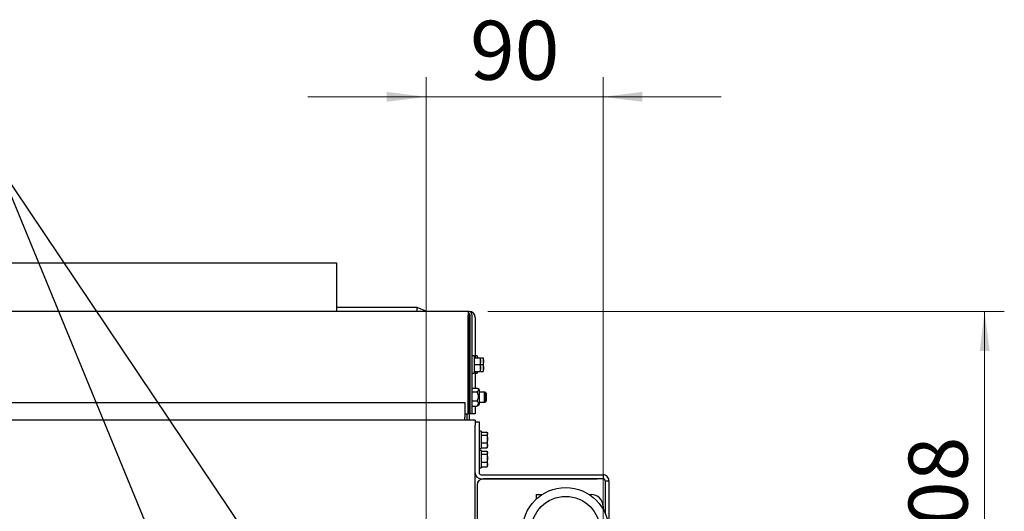
# Paper-space layout 'bovenaanzicht' of a CAD drawing. Units: millimetres. Extents: x 212 to 1956, y 66 to 2841.
# Drawn here: x 1306 to 1807, y 1103 to 1352 of the extents above; entities that cross this region are included whole.
import ezdxf

# ---------------------------------------------------------------- set-up
doc = ezdxf.new("R2010")
doc.units = ezdxf.units.MM
doc.styles.add('SLDTEXTSTYLE4', font='TXT', dxfattribs={"width": 0.75})
doc.dimstyles.new('SLDDIMSTYLE2', dxfattribs={"dimtxt": 30, "dimasz": 20, "dimexe": 0, "dimexo": 0.0625, "dimgap": 7.5, "dimtad": 1, "dimdec": 0, "dimlfac": 0.714286, "dimrnd": 1e-09, "dimzin": 12, "dimdsep": 46, "dimtxsty": 'SLDTEXTSTYLE4', "dimsah": 1, "dimcen": 0.09, "dimadec": 0, "dimazin": 3, "dimtfac": 1, "dimtofl": 0, "dimtmove": 0, "dimatfit": 3, "dimfxl": 0, "dimfrac": 2, "dimtolj": 1, "dimtzin": 12, "dimarcsym": 0})
doc.dimstyles.new('SLDDIMSTYLE3', dxfattribs={"dimtxt": 30, "dimasz": 20, "dimexe": 0, "dimexo": 0.0625, "dimgap": 7.5, "dimtad": 1, "dimdec": 0, "dimlfac": 0.714286, "dimrnd": 1e-09, "dimzin": 12, "dimdsep": 46, "dimtxsty": 'SLDTEXTSTYLE4', "dimsah": 1, "dimcen": 0.09, "dimadec": 0, "dimazin": 3, "dimtfac": 1, "dimtmove": 0, "dimatfit": 0, "dimfxl": 0, "dimfrac": 2, "dimtolj": 1, "dimtzin": 12, "dimarcsym": 0})
doc.dimstyles.new('SLDDIMSTYLE4', dxfattribs={"dimtxt": 0.18, "dimasz": 5, "dimexe": 0, "dimexo": 0.0625, "dimgap": 0, "dimtad": 0, "dimtih": 1, "dimtoh": 1, "dimdec": 0, "dimrnd": 1e-09, "dimzin": 0, "dimdsep": 46, "dimtxsty": 'Standard', "dimblk1": 'DOT', "dimblk2": 'DOT', "dimsah": 1, "dimcen": 0.09, "dimadec": 0, "dimazin": 0, "dimtfac": 5, "dimtdec": 0, "dimtofl": 0, "dimtmove": 0, "dimatfit": 3, "dimldrblk": 'DOT', "dimfxl": 0, "dimfrac": 2, "dimtolj": 1, "dimtzin": 0, "dimarcsym": 0})

# ---------------------------------------------------------------- blocks, each defined once
blk = doc.blocks.new('_D_41')
at = {"color": 7, "linetype": 'Continuous', "lineweight": 18, "ltscale": 100}
for p, q in [((1512.62, 1006.05), (1512.62, 1323.15)), ((1602.62, 1077.55), (1602.62, 1323.15)), ((1512.62, 1313.15), (1452.62, 1313.15)), ((1512.62, 1313.15), (1602.62, 1313.15)), ((1602.62, 1313.15), (1662.62, 1313.15))]:
    blk.add_line(p, q, dxfattribs=at)
for points in [[(1512.62, 1313.15), (1492.62, 1315.65), (1492.62, 1310.65)], [(1602.62, 1313.15), (1622.62, 1310.65), (1622.62, 1315.65)]]:
    blk.add_solid(points, dxfattribs=at)
at = {"color": 7, "linetype": 'Continuous', "lineweight": 18, "ltscale": 100, "insert": (1535, 1351.83), "char_height": 30, "attachment_point": 1, "style": 'SLDTEXTSTYLE4'}
blk.add_mtext('90', dxfattribs=at)
blk = doc.blocks.new('_D_47')
at = {"color": 7, "linetype": 'Continuous', "lineweight": 18, "ltscale": 100}
for p, q in [((1544.12, 1204.05), (1806.62, 1204.05)), ((1796.62, 996.05), (1796.62, 1204.05)), ((1522.62, 996.05), (1806.62, 996.05))]:
    blk.add_line(p, q, dxfattribs=at)
for points in [[(1796.62, 1204.05), (1794.12, 1184.05), (1799.12, 1184.05)], [(1796.62, 996.05), (1799.12, 1016.05), (1794.12, 1016.05)]]:
    blk.add_solid(points, dxfattribs=at)
at = {"color": 7, "linetype": 'Continuous', "lineweight": 18, "ltscale": 100, "insert": (1757.95, 1072.3), "char_height": 30, "attachment_point": 1, "rotation": 90, "style": 'SLDTEXTSTYLE4'}
blk.add_mtext('208', dxfattribs=at)
blk = doc.blocks.new('_DOT')
at = {"color": 0, "linetype": 'ByBlock', "lineweight": -2}
blk.add_line((-0.5, 0), (-1, 0), dxfattribs=at)
at = {"color": 0, "linetype": 'ByBlock', "const_width": 0.5}
blk.add_lwpolyline([(-0.25, 0, 1), (0.25, 0, 1)], format="xyb", close=True, dxfattribs=at)

psp = doc.layouts.new('bovenaanzicht')

# ---------------------------------------------------------------- linework, layer by layer
at = {"linetype": 'Continuous', "lineweight": 25, "ltscale": 10}
for p, q in [((659.12, 1228.85), (1467.12, 1228.85)), ((1467.12, 1228.85), (1467.12, 1204.05)), ((1534.12, 1204.05), (592.12, 1204.05)), ((1508.12, 1206.05), (1467.12, 1206.05)), ((1513.12, 1204.05), (1508.12, 1206.05)), ((1508.12, 1205.31), (1508.12, 1206.05)), ((1508.12, 1204.05), (1508.12, 1205.31)), ((1534.62, 1204.05), (1534.12, 1204.05)), ((1534.12, 1204.05), (1534.12, 1202.05)), ((1534.62, 1202.05), (1534.12, 1202.05)), ((1534.12, 1152.05), (1534.12, 1202.05)), ((1534.62, 1181.05), (1534.62, 1202.05)), ((1535.12, 1152.05), (1535.12, 1202.05)), ((1536.12, 1152.05), (1536.12, 1202.05)), ((1537.62, 1201.05), (1537.62, 1180.55)), ((1537.12, 1181.45), (1536.12, 1181.45)), ((1537.12, 1181.45), (1537.12, 1172.65)), ((1538.62, 1181.45), (1537.62, 1181.45)), ((1538.62, 1181.45), (1538.62, 1180.55)), ((1534.62, 1181.05), (1534.62, 1148.8)), ((1535.12, 1179.15), (1534.62, 1179.15)), ((1537.12, 1180.55), (1540.22, 1180.55)), ((1537.12, 1177.05), (1540.22, 1177.05)), ((1540.22, 1180.55), (1540.37, 1178.8)), ((1540.37, 1178.8), (1540.22, 1177.05)), ((1540.22, 1177.05), (1540.37, 1175.3)), ((1540.37, 1178.8), (1540.37, 1180.55)), ((1540.37, 1175.3), (1540.37, 1178.8)), ((1540.37, 1177.05), (1541.72, 1177.05)), ((1540.54, 1180.55), (1541.72, 1180.55)), ((1541.72, 1180.55), (1541.87, 1178.8)), ((1541.87, 1178.8), (1541.72, 1177.05)), ((1541.72, 1177.05), (1541.87, 1175.3)), ((1541.87, 1178.8), (1541.87, 1180.55)), ((1541.87, 1175.3), (1541.87, 1178.8)), ((1534.62, 1174.95), (1535.12, 1174.95)), ((1536.12, 1172.65), (1537.12, 1172.65)), ((1537.12, 1173.55), (1540.22, 1173.55)), ((1537.62, 1173.55), (1537.62, 1165.17)), ((1537.62, 1172.65), (1538.62, 1172.65)), ((1538.62, 1173.55), (1538.62, 1172.65)), ((1540.37, 1175.3), (1540.22, 1173.55)), ((1540.37, 1173.55), (1540.37, 1175.3)), ((1540.54, 1173.55), (1541.72, 1173.55)), ((1541.87, 1175.3), (1541.72, 1173.55)), ((1541.87, 1173.55), (1541.87, 1175.3)), ((1536.12, 1165.17), (1538.54, 1165.17)), ((1536.12, 1165.15), (1538.54, 1165.15)), ((1536.12, 1163.25), (1538.54, 1163.25)), ((1539.62, 1164.35), (1538.84, 1164.95)), ((1539.62, 1164.35), (1539.62, 1164.02)), ((1539.62, 1164.02), (1539.62, 1156.75)), ((1542.12, 1163.05), (1539.62, 1163.05)), ((1542.62, 1162.55), (1542.12, 1163.05)), ((1542.62, 1163.05), (1542.12, 1163.05)), ((1542.12, 1163.05), (1542.12, 1160.73)), ((1543.12, 1162.55), (1542.62, 1163.05)), ((1542.62, 1163.05), (1542.62, 1162.55)), ((1542.62, 1162.55), (1542.62, 1160.7)), ((1543.12, 1162.55), (1543.12, 1158.55)), ((593.87, 1157.8), (1532.37, 1157.8)), ((1532.37, 1157.8), (1532.37, 1150.3)), ((1536.12, 1158.65), (1538.54, 1158.65)), ((1538.84, 1156.16), (1539.62, 1156.75)), ((1539.62, 1158.05), (1542.12, 1158.05)), ((1542.12, 1160.73), (1542.12, 1158.05)), ((1542.12, 1158.05), (1542.62, 1158.55)), ((1542.12, 1158.05), (1542.62, 1158.05)), ((1542.62, 1160.7), (1542.62, 1158.55)), ((1542.62, 1158.05), (1543.12, 1158.55)), ((1542.62, 1158.55), (1542.62, 1158.05)), ((1532.37, 1152.05), (1534.12, 1152.05)), ((1533.62, 1148.8), (1533.62, 1152.05)), ((1535.12, 1152.05), (1534.62, 1152.05)), ((1536.12, 1152.05), (1535.12, 1152.05)), ((1536.12, 1155.96), (1538.54, 1155.96)), ((1536.12, 1155.94), (1538.54, 1155.94)), ((1537.62, 1152.05), (1536.12, 1152.05)), ((1537.62, 1155.96), (1537.62, 1152.05)), ((1535.12, 1148.8), (593.37, 1148.8)), ((1532.37, 1148.8), (1532.37, 1150.3)), ((1537.62, 1148.8), (1535.12, 1148.8)), ((1537.62, 1148.8), (1537.62, 1146.3)), ((1537.62, 1148.05), (1539.62, 1148.05)), ((1539.62, 1148.05), (1539.62, 1145.05)), ((1537.62, 1073.55), (1537.62, 1146.3)), ((1539.62, 1145.05), (1539.62, 1122.05)), ((1540.62, 1143.2), (1539.62, 1143.2)), ((1540.62, 1143.2), (1540.62, 1137.12)), ((1540.62, 1142.81), (1543.72, 1142.81)), ((1543.87, 1142.04), (1543.72, 1141.27)), ((1543.87, 1142.3), (1543.79, 1142.59)), ((1543.87, 1142.04), (1543.87, 1142.3)), ((1543.87, 1139.26), (1543.87, 1142.04)), ((1540.62, 1141.27), (1543.72, 1141.27)), ((1540.62, 1137.26), (1543.72, 1137.26)), ((1540.62, 1137.12), (1540.62, 1134.4)), ((1543.72, 1141.27), (1543.87, 1139.26)), ((1543.87, 1139.26), (1543.72, 1137.26)), ((1543.72, 1137.26), (1543.87, 1136.03)), ((1543.87, 1136.03), (1543.87, 1139.26)), ((1539.62, 1134.4), (1540.62, 1134.4)), ((1540.62, 1133.45), (1539.62, 1133.45)), ((1540.62, 1134.8), (1543.72, 1134.8)), ((1540.62, 1133.45), (1540.62, 1127.37)), ((1540.62, 1133.06), (1543.72, 1133.06)), ((1540.62, 1131.52), (1543.72, 1131.52)), ((1543.87, 1136.03), (1543.72, 1134.8)), ((1543.72, 1134.8), (1543.77, 1135.03)), ((1543.87, 1132.29), (1543.72, 1131.52)), ((1543.72, 1131.52), (1543.87, 1129.51)), ((1543.79, 1135.02), (1543.87, 1135.3)), ((1543.87, 1132.55), (1543.79, 1132.84)), ((1543.87, 1135.3), (1543.87, 1136.03)), ((1543.87, 1132.29), (1543.87, 1132.55)), ((1543.87, 1129.51), (1543.87, 1132.29)), ((1540.62, 1127.51), (1543.72, 1127.51)), ((1540.62, 1127.37), (1540.62, 1124.65)), ((1543.87, 1129.51), (1543.72, 1127.51)), ((1543.72, 1127.51), (1543.87, 1126.28)), ((1543.87, 1126.28), (1543.87, 1129.51)), ((1539.62, 1124.65), (1540.62, 1124.65)), ((1540.62, 1125.05), (1543.72, 1125.05)), ((1543.87, 1126.28), (1543.72, 1125.05)), ((1543.72, 1125.05), (1543.77, 1125.28)), ((1543.79, 1125.27), (1543.87, 1125.55)), ((1543.87, 1125.55), (1543.87, 1126.28)), ((1540.62, 1121.05), (1599.62, 1121.05)), ((1540.62, 1119.05), (1599.62, 1119.05)), ((1602.62, 1118.98), (1541.62, 1118.98)), ((1599.62, 1121.05), (1602.62, 1121.05)), ((1602.62, 1119.05), (1599.62, 1119.05)), ((1602.62, 1121.05), (1602.62, 1119.05)), ((1603.06, 1118.94), (1602.62, 1118.98)), ((1603.62, 1118.05), (1605.62, 1118.05)), ((1603.62, 1118.05), (1603.62, 1117.55)), ((1603.62, 1117.55), (1603.62, 1101.72)), ((1605.62, 1118.05), (1605.62, 1117.55)), ((1605.62, 1117.55), (1605.62, 1079.05)), ((1538.62, 1115.98), (1538.62, 1092.05)), ((1568.62, 1111.05), (1571.71, 1111.05)), ((1568.62, 1111.05), (1568.62, 1108.65)), ((1595.53, 1111.05), (1596.62, 1111.05)), ((1602.62, 1105.05), (1602.62, 1103.65))]:
    psp.add_line(p, q, dxfattribs=at)
at = {"linetype": 'Continuous', "lineweight": 25, "ltscale": 100}
for radius in [22, 17.5]:
    psp.add_circle((1583.62, 1092.56), radius, dxfattribs=at)
for centre, radius, start, end in [((1534.12, 1202.05), 2, 0, 90), ((1534.12, 1202.05), 1, 0, 90), ((1533.62, 1202.05), 1, 0, 60), ((1534.62, 1201.05), 3, 360, 90), ((1530.62, 1181.05), 4, 0, 28.955), ((1540.62, 1122.05), 3, 180, 270), ((1540.62, 1122.05), 1, 180, 270), ((1541.62, 1115.98), 3, 90, 180), ((1596.62, 1105.05), 6, 0, 90)]:
    psp.add_arc(centre, radius, start, end, dxfattribs=at)
at = {"linetype": 'Continuous', "lineweight": 25, "ltscale": 10}
for points, knots in [([(1538.54, 1165.15), (1538.67, 1165.06), (1539.05, 1164.81), (1539.41, 1164.39), (1539.32, 1163.84), (1538.91, 1163.48), (1538.59, 1163.28), (1538.54, 1163.25)], [0, 0, 0, 0, 0.154058, 0.429967, 0.647809, 0.9391, 1, 1, 1, 1]), ([(1538.54, 1158.65), (1538.85, 1159.18), (1539.34, 1160.03), (1539.39, 1161.38), (1539.07, 1162.39), (1538.71, 1162.97), (1538.54, 1163.25)], [0, 0, 0, 0, 0.365804, 0.585087, 0.803658, 1, 1, 1, 1]), ([(1538.54, 1155.96), (1538.85, 1156.27), (1539.34, 1156.76), (1539.39, 1157.56), (1539.07, 1158.15), (1538.71, 1158.49), (1538.54, 1158.65)], [0, 0, 0, 0, 0.365804, 0.585087, 0.803658, 1, 1, 1, 1]), ([(1538.83, 1156.19), (1538.79, 1156.15), (1538.72, 1156.06), (1538.6, 1155.99), (1538.54, 1155.96)], [0, 0, 0, 0, 0.520395, 1, 1, 1, 1]), ([(1543.72, 1142.81), (1543.75, 1142.75), (1543.83, 1142.49), (1543.85, 1142.23), (1543.87, 1142.04)], [0, 0, 0, 0, 0.249165, 1, 1, 1, 1]), ([(1543.72, 1133.06), (1543.75, 1133), (1543.83, 1132.74), (1543.85, 1132.48), (1543.87, 1132.29)], [0, 0, 0, 0, 0.2491648, 1, 1, 1, 1])]:
    psp.add_open_spline(points, degree=3, knots=knots, dxfattribs=at)
for points in [[(1605.62, 1118.05), (1605.57, 1118.45), (1605.48, 1119.23), (1604.79, 1120.23), (1603.8, 1120.92), (1603.01, 1121.01), (1602.62, 1121.05)], [(1603.62, 1118.05), (1603.6, 1118.19), (1603.57, 1118.45), (1603.34, 1118.78), (1603.01, 1119.01), (1602.75, 1119.04), (1602.62, 1119.05)]]:
    psp.add_open_spline(points, degree=3, dxfattribs=at)

# ---------------------------------------------------------------- dimensions: what is measured, and where the dimension line sits
at = {"color": 7, "linetype": 'Continuous', "lineweight": 18, "ltscale": 10}
dim = psp.add_linear_dim(base=(1602.62, 1313.15), p1=(1512.62, 996.05), p2=(1602.62, 1067.55), dimstyle='SLDDIMSTYLE3', dxfattribs=at)
dim.commit()
dim.dimension.update_dxf_attribs({"geometry": '_D_41', "text_midpoint": (1556.95, 1313.15), "dimtype": 160})
dim = psp.add_linear_dim(base=(1796.62, 1204.05), p1=(1512.62, 996.05), p2=(1534.12, 1204.05), angle=90, dimstyle='SLDDIMSTYLE2', dxfattribs=at)
dim.commit()
dim.dimension.update_dxf_attribs({"geometry": '_D_47', "text_midpoint": (1796.62, 1104.5), "dimtype": 160})

# ---------------------------------------------------------------- leaders
at = {"color": 7, "linetype": 'Continuous', "lineweight": 18, "ltscale": 100}
for points in [[(1475.08, 1011.02), (1295.34, 1278.26), (949.28, 1278.26)], [(1477.5, 835.75), (1295.34, 1278.26), (949.28, 1278.26)]]:
    psp.add_leader(points, dimstyle='SLDDIMSTYLE4', dxfattribs=at)

doc.saveas('drawing.dxf')
